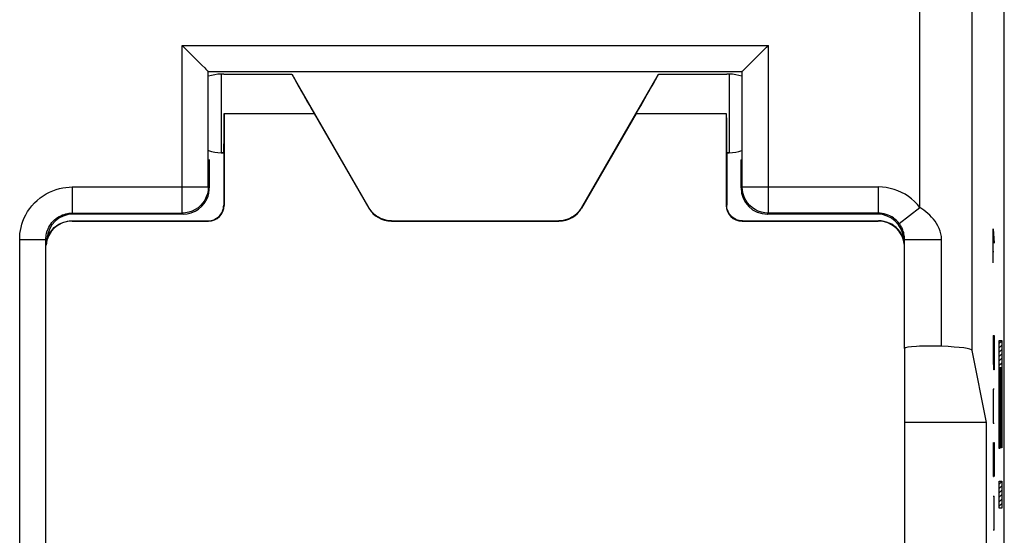
# Model space of a CAD drawing. Units: millimetres. Extents: x 117.4 to 162.3, y 75.6 to 124.6.
# Drawn here: x 143.4 to 162.2, y 92.3 to 102.1 of the extents above; entities that cross this region are included whole.
import ezdxf

# ---------------------------------------------------------------- set-up
doc = ezdxf.new("R2010")
doc.units = ezdxf.units.MM
doc.header["$LTSCALE"] = 16.335
doc.layers.get('0').update_dxf_attribs({"linetype": 'CONTINUOUS'})
for name, color, linetype in [('ASSI', 7, 'CONTINUOUS'), ('CURVE', 7, 'CONTINUOUS'), ('DRAFT', 7, 'CONTINUOUS'), ('RACCORDO', 7, 'CONTINUOUS')]:
    doc.layers.add(name, color=color, linetype=linetype)

msp = doc.modelspace()

# ---------------------------------------------------------------- linework, layer by layer
at = {"color": 7, "linetype": 'CONTINUOUS'}
for p, q in [((147.306, 101.106), (147.256, 101.106)), ((156.956, 101.106), (156.906, 101.106)), ((147.256, 99.606), (147.306, 99.606)), ((156.906, 99.606), (156.956, 99.606))]:
    msp.add_line(p, q, dxfattribs=at)
at = {"color": 253, "linetype": 'CONTINUOUS'}
for p, q in [((147.256, 101.106), (147.256, 99.606)), ((156.956, 101.106), (156.956, 99.606))]:
    msp.add_line(p, q, dxfattribs=at)
at = {"color": 7, "linetype": 'CONTINUOUS'}
for centre, start, end in [((147.256, 100.356), 90, 108.7786), ((156.956, 100.356), 71.2214, 90), ((147.256, 100.356), 251.2214, 270), ((156.956, 100.356), 270, 288.7786)]:
    msp.add_arc(centre, 0.75, start, end, dxfattribs=at)
at = {"layer": 'ASSI', "color": 7, "linetype": 'CONTINUOUS'}
for p, q in [((162.206, 81.935), (162.206, 118.178)), ((146.51, 101.656), (146.546, 101.62)), ((146.546, 101.62), (146.763, 101.404)), ((157.351, 101.306), (157.593, 101.547)), ((157.593, 101.547), (157.666, 101.62)), ((157.666, 101.62), (157.702, 101.656)), ((146.763, 101.404), (146.797, 101.37)), ((147.01, 101.156), (157.202, 101.156)), ((147.01, 98.952), (147.01, 101.156)), ((157.202, 98.952), (157.202, 101.156)), ((147.306, 101.106), (148.606, 101.106)), ((155.606, 101.106), (156.906, 101.106)), ((147.029, 99.468), (147.018, 99.479)), ((147.029, 99.468), (147.029, 98.933)), ((157.182, 99.468), (157.194, 99.479)), ((157.182, 98.933), (157.182, 99.468)), ((144.41, 98.452), (146.51, 98.452)), ((146.53, 98.433), (144.429, 98.433)), ((159.782, 98.433), (157.682, 98.433)), ((159.802, 98.452), (157.702, 98.452)), ((143.91, 82.761), (143.91, 97.952)), ((160.301, 95.87), (160.301, 97.952)), ((161.869, 94.456), (161.595, 95.831)), ((161.869, 94.456), (160.306, 94.456)), ((161.869, 90.456), (161.869, 94.456))]:
    msp.add_line(p, q, dxfattribs=at)
at = {"layer": 'ASSI', "color": 253, "linetype": 'CONTINUOUS'}
for p, q in [((160.595, 98.561), (160.595, 117.925)), ((161.595, 95.831), (161.595, 117.925)), ((146.51, 101.656), (157.702, 101.656)), ((146.51, 98.452), (146.51, 101.656)), ((157.702, 98.452), (157.702, 101.656)), ((144.41, 98.952), (147.01, 98.952)), ((144.41, 98.952), (144.41, 98.452)), ((147.029, 98.933), (147.01, 98.952)), ((157.182, 98.933), (157.202, 98.952)), ((157.202, 98.952), (159.802, 98.952)), ((159.802, 98.452), (159.802, 98.952)), ((160.198, 98.256), (160.595, 98.561)), ((144.41, 98.452), (144.429, 98.433)), ((146.53, 98.433), (146.51, 98.452)), ((157.682, 98.433), (157.702, 98.452)), ((159.802, 98.452), (159.782, 98.433)), ((143.41, 97.952), (143.91, 97.952)), ((143.41, 82.761), (143.41, 97.952)), ((143.91, 97.952), (143.924, 97.938)), ((160.301, 97.952), (160.288, 97.938)), ((160.301, 97.952), (161.008, 97.952)), ((161.008, 95.91), (161.008, 97.952))]:
    msp.add_line(p, q, dxfattribs=at)
at = {"layer": 'ASSI', "color": 7, "linetype": 'CONTINUOUS'}
for points in [[(146.797, 101.37), (146.861, 101.306), (146.89, 101.276)], [(146.89, 101.276), (146.943, 101.224), (146.965, 101.202), (146.983, 101.183), (146.997, 101.17), (147.007, 101.161), (147.01, 101.156)], [(157.202, 101.156), (157.205, 101.161), (157.214, 101.17), (157.229, 101.183), (157.247, 101.202), (157.269, 101.224)], [(157.269, 101.224), (157.321, 101.276), (157.351, 101.306)], [(147.01, 98.952), (147.006, 98.887), (146.993, 98.823), (146.972, 98.761), (146.943, 98.702), (146.907, 98.648), (146.864, 98.598), (146.815, 98.555), (146.76, 98.519), (146.702, 98.49), (146.64, 98.469), (146.576, 98.456), (146.51, 98.452)], [(157.702, 98.452), (157.636, 98.456), (157.572, 98.469), (157.51, 98.49), (157.452, 98.519), (157.397, 98.555), (157.348, 98.598), (157.305, 98.648), (157.269, 98.702), (157.24, 98.761), (157.219, 98.823), (157.206, 98.887), (157.202, 98.952)]]:
    msp.add_lwpolyline(points, dxfattribs=at)
at = {"layer": 'ASSI', "color": 253, "linetype": 'CONTINUOUS'}
for points in [[(143.41, 97.952), (143.411, 98.007), (143.416, 98.063), (143.425, 98.12), (143.437, 98.179), (143.452, 98.239), (143.472, 98.299), (143.498, 98.36), (143.527, 98.421), (143.562, 98.481), (143.601, 98.539), (143.645, 98.595), (143.692, 98.648), (143.743, 98.697), (143.799, 98.743), (143.856, 98.784), (143.916, 98.821), (143.978, 98.854), (144.041, 98.881), (144.105, 98.904), (144.169, 98.922), (144.231, 98.936), (144.292, 98.945), (144.352, 98.951), (144.41, 98.952)], [(160.595, 98.561), (160.546, 98.62), (160.493, 98.674), (160.437, 98.724), (160.376, 98.771), (160.311, 98.813), (160.243, 98.849), (160.173, 98.88), (160.101, 98.906), (160.027, 98.926), (159.953, 98.941), (159.878, 98.949), (159.802, 98.952)], [(161.008, 97.952), (161.004, 98.006), (160.996, 98.058), (160.983, 98.11), (160.964, 98.16), (160.94, 98.209), (160.914, 98.255), (160.884, 98.298), (160.852, 98.339), (160.818, 98.377), (160.783, 98.413), (160.746, 98.447), (160.708, 98.479), (160.671, 98.508), (160.633, 98.536), (160.595, 98.561)], [(143.91, 97.952), (143.911, 97.979), (143.913, 98.007), (143.917, 98.036), (143.923, 98.066), (143.931, 98.095), (143.941, 98.126), (143.954, 98.156), (143.969, 98.187), (143.986, 98.216), (144.005, 98.245), (144.027, 98.273), (144.051, 98.3), (144.077, 98.325), (144.104, 98.347), (144.133, 98.368), (144.163, 98.387), (144.194, 98.403), (144.226, 98.417), (144.258, 98.428), (144.289, 98.437), (144.321, 98.444), (144.351, 98.449), (144.381, 98.451), (144.41, 98.452)], [(160.198, 98.256), (160.174, 98.286), (160.148, 98.313), (160.119, 98.338), (160.089, 98.361), (160.056, 98.382), (160.022, 98.401), (159.987, 98.416), (159.951, 98.429), (159.914, 98.439), (159.877, 98.446), (159.839, 98.451), (159.802, 98.452)], [(160.301, 97.952), (160.301, 97.979), (160.298, 98.005), (160.295, 98.031), (160.29, 98.056), (160.285, 98.08), (160.278, 98.103), (160.27, 98.125), (160.262, 98.145), (160.254, 98.165), (160.245, 98.183), (160.236, 98.2), (160.227, 98.215), (160.217, 98.23), (160.208, 98.244), (160.198, 98.256)]]:
    msp.add_lwpolyline(points, dxfattribs=at)
at = {"layer": 'ASSI', "color": 7, "linetype": 'CONTINUOUS'}
for centre, major_axis, ratio, start_param, end_param in [((146.529, 98.933), (-0.354, 0.354), 0.999924, -2.669309, -2.46219), ((146.529, 98.933), (0.354, -0.354), 0.999924, 0.679403, 0.78536), ((157.682, 98.933), (0.354, 0.354), 0.999924, 2.356233, 3.926953), ((146.529, 98.933), (0.354, -0.354), 0.999924, -0.78536, 0.472284), ((144.43, 97.933), (0.354, -0.354), 0.999924, 8.639418, 10.150001), ((159.782, 97.933), (-0.354, -0.354), 0.999924, 8.699425, 10.210138), ((160.801, 95.87), (0.5, 0), 0.087489, 1.145388, 3.132866), ((160.595, 95.83), (1, 0), 0.087489, 0.017453, 1.145388)]:
    msp.add_ellipse(centre, major_axis=major_axis, ratio=ratio, start_param=start_param, end_param=end_param, dxfattribs=at)
at = {"layer": 'CURVE', "color": 253, "linetype": 'CONTINUOUS'}
for p, q in [((161.996, 98.156), (162.014, 97.878)), ((161.996, 97.506), (161.996, 98.156)), ((161.991, 97.723), (162.003, 97.723)), ((161.991, 96.113), (162.014, 96.113)), ((162.001, 95.649), (162.001, 96.113)), ((162.014, 96.113), (162.014, 95.649)), ((162.11, 96.019), (162.161, 96.019)), ((162.11, 93.959), (162.11, 96.019)), ((162.161, 96.019), (162.161, 93.97)), ((162.004, 95.463), (162.001, 95.649)), ((162.014, 95.649), (162.011, 95.463)), ((162.132, 95.501), (162.118, 95.501)), ((162.118, 95.501), (162.118, 93.959)), ((162.132, 94.074), (162.132, 95.501)), ((162.153, 95.501), (162.14, 95.501)), ((162.14, 95.501), (162.14, 94.074)), ((162.153, 93.97), (162.153, 95.501)), ((162.011, 95.463), (162.004, 95.463)), ((161.995, 95.092), (161.991, 94.906)), ((162.014, 95.092), (161.995, 95.092)), ((161.991, 94.906), (161.991, 94.628)), ((161.991, 94.628), (161.995, 94.442)), ((161.995, 94.442), (162.014, 94.442)), ((161.993, 94.071), (161.991, 93.978)), ((161.998, 93.421), (162.007, 94.071)), ((162.007, 94.071), (162.011, 94.071)), ((162.011, 94.071), (162.014, 93.885)), ((162.14, 94.074), (162.132, 94.074)), ((161.991, 93.978), (161.991, 93.606)), ((162.014, 93.885), (162.014, 93.513)), ((162.118, 93.959), (162.11, 93.959)), ((162.161, 93.97), (162.153, 93.97)), ((161.991, 93.606), (161.995, 93.421)), ((161.995, 93.421), (161.998, 93.421)), ((162.014, 93.513), (162.012, 93.421)), ((162.11, 93.336), (162.161, 93.336)), ((162.11, 92.818), (162.11, 93.336)), ((162.161, 93.336), (162.161, 92.818)), ((161.991, 93.049), (162.014, 93.049)), ((162.004, 93.049), (162.004, 92.399)), ((162.161, 92.818), (162.11, 92.818)), ((162.014, 92.399), (161.991, 92.399))]:
    msp.add_line(p, q, dxfattribs=at)
at = {"layer": 'CURVE', "color": 7, "linetype": 'CONTINUOUS'}
for p, q in [((162.11, 95.967), (162.161, 96.017)), ((162.11, 95.883), (162.161, 95.933)), ((162.11, 95.799), (162.161, 95.849)), ((162.11, 95.715), (162.161, 95.765)), ((162.11, 95.631), (162.161, 95.681)), ((162.11, 95.547), (162.161, 95.597)), ((162.132, 95.485), (162.14, 95.493)), ((162.149, 95.501), (162.161, 95.513)), ((162.11, 95.463), (162.118, 95.471)), ((162.11, 95.379), (162.118, 95.387)), ((162.11, 95.295), (162.118, 95.303)), ((162.132, 95.401), (162.14, 95.409)), ((162.132, 95.317), (162.14, 95.325)), ((162.153, 95.421), (162.161, 95.429)), ((162.153, 95.337), (162.161, 95.345)), ((162.11, 95.211), (162.118, 95.219)), ((162.11, 95.127), (162.118, 95.135)), ((162.132, 95.233), (162.14, 95.241)), ((162.132, 95.149), (162.14, 95.157)), ((162.153, 95.253), (162.161, 95.261)), ((162.153, 95.169), (162.161, 95.177)), ((162.11, 95.043), (162.118, 95.051)), ((162.11, 94.959), (162.118, 94.967)), ((162.132, 95.065), (162.14, 95.073)), ((162.132, 94.981), (162.14, 94.989)), ((162.153, 95.085), (162.161, 95.093)), ((162.153, 95.001), (162.161, 95.009)), ((162.153, 94.917), (162.161, 94.925)), ((162.11, 94.875), (162.118, 94.883)), ((162.11, 94.791), (162.118, 94.799)), ((162.132, 94.897), (162.14, 94.905)), ((162.132, 94.813), (162.14, 94.821)), ((162.132, 94.729), (162.14, 94.737)), ((162.153, 94.833), (162.161, 94.841)), ((162.153, 94.749), (162.161, 94.757)), ((162.11, 94.707), (162.118, 94.715)), ((162.11, 94.623), (162.118, 94.631)), ((162.11, 94.539), (162.118, 94.547)), ((162.132, 94.645), (162.14, 94.653)), ((162.132, 94.561), (162.14, 94.569)), ((162.153, 94.665), (162.161, 94.673)), ((162.153, 94.581), (162.161, 94.589)), ((162.11, 94.455), (162.118, 94.463)), ((162.11, 94.371), (162.118, 94.379)), ((162.132, 94.477), (162.14, 94.485)), ((162.132, 94.393), (162.14, 94.401)), ((162.153, 94.497), (162.161, 94.505)), ((162.153, 94.413), (162.161, 94.421)), ((162.11, 94.287), (162.118, 94.295)), ((162.11, 94.203), (162.118, 94.211)), ((162.132, 94.309), (162.14, 94.317)), ((162.132, 94.225), (162.14, 94.233)), ((162.153, 94.329), (162.161, 94.337)), ((162.153, 94.245), (162.161, 94.253)), ((162.153, 94.161), (162.161, 94.169)), ((162.11, 94.119), (162.118, 94.127)), ((162.11, 94.035), (162.118, 94.043)), ((162.132, 94.141), (162.14, 94.149)), ((162.153, 94.077), (162.161, 94.085)), ((162.153, 93.993), (162.161, 94.001)), ((162.11, 93.279), (162.161, 93.329)), ((162.11, 93.195), (162.161, 93.245)), ((162.11, 93.111), (162.161, 93.161)), ((162.11, 93.027), (162.161, 93.077)), ((162.11, 92.943), (162.161, 92.993)), ((162.11, 92.859), (162.161, 92.909)), ((162.154, 92.818), (162.161, 92.825))]:
    msp.add_line(p, q, dxfattribs=at)
at = {"layer": 'DRAFT', "color": 253, "linetype": 'CONTINUOUS'}
for p, q in [((147.312, 100.356), (149.031, 100.356)), ((155.18, 100.356), (156.899, 100.356))]:
    msp.add_line(p, q, dxfattribs=at)
at = {"layer": 'DRAFT', "color": 7, "linetype": 'CONTINUOUS'}
for p, q in [((147.029, 99.468), (147.018, 99.479)), ((147.306, 99.606), (147.256, 99.606)), ((156.956, 99.606), (156.906, 99.606)), ((157.182, 99.468), (157.194, 99.479)), ((161.869, 94.456), (160.306, 94.456)), ((161.869, 90.456), (161.869, 94.456))]:
    msp.add_line(p, q, dxfattribs=at)
for centre, major_axis, ratio, start_param, end_param in [((149.039, 100.356), (-0.433, 0.75), 0.007558, -0.004364, 1.566433), ((155.173, 100.356), (0.433, 0.75), 0.007558, -1.566433, 0.004364), ((147.306, 100.356), (0, 0.75), 0.008727, -3.141593, -1.570796), ((156.906, 100.356), (0, 0.75), 0.008727, -4.712389, -3.141593)]:
    msp.add_ellipse(centre, major_axis=major_axis, ratio=ratio, start_param=start_param, end_param=end_param, dxfattribs=at)
at = {"layer": 'RACCORDO', "color": 7, "linetype": 'CONTINUOUS'}
for p, q in [((162.206, 78.156), (162.206, 121.956)), ((146.51, 101.656), (146.546, 101.62)), ((146.546, 101.62), (146.763, 101.404)), ((157.351, 101.306), (157.593, 101.547)), ((157.593, 101.547), (157.666, 101.62)), ((157.666, 101.62), (157.702, 101.656)), ((146.763, 101.404), (146.797, 101.37)), ((147.01, 101.156), (157.202, 101.156)), ((147.01, 98.952), (147.01, 101.156)), ((157.202, 98.952), (157.202, 101.156)), ((148.606, 101.106), (150.078, 98.556)), ((154.134, 98.556), (155.606, 101.106)), ((147.312, 100.356), (147.312, 98.6)), ((149.031, 100.356), (150.074, 98.55)), ((155.18, 100.356), (154.137, 98.55)), ((156.899, 100.356), (156.899, 98.6)), ((147.029, 99.468), (147.029, 98.933)), ((147.306, 99.606), (147.306, 98.606)), ((156.906, 99.606), (156.906, 98.606)), ((157.182, 98.933), (157.182, 99.468)), ((144.406, 98.306), (147.006, 98.306)), ((144.41, 98.452), (146.51, 98.452)), ((146.53, 98.433), (144.429, 98.433)), ((150.511, 98.306), (153.701, 98.306)), ((157.206, 98.306), (159.806, 98.306)), ((159.782, 98.433), (157.682, 98.433)), ((159.802, 98.452), (157.702, 98.452)), ((144.412, 98.3), (147.012, 98.3)), ((150.507, 98.3), (153.704, 98.3)), ((157.199, 98.3), (159.799, 98.3)), ((143.91, 82.761), (143.91, 97.952)), ((160.301, 95.87), (160.301, 97.952)), ((160.299, 95.87), (160.299, 89.026)), ((160.306, 89.026), (160.306, 95.87)), ((161.869, 94.456), (161.595, 95.831))]:
    msp.add_line(p, q, dxfattribs=at)
at = {"layer": 'RACCORDO', "color": 253, "linetype": 'CONTINUOUS'}
for p, q in [((160.595, 98.561), (160.595, 117.925)), ((161.595, 95.831), (161.595, 117.925)), ((146.51, 101.656), (157.702, 101.656)), ((146.51, 98.452), (146.51, 101.656)), ((157.702, 98.452), (157.702, 101.656)), ((144.41, 98.952), (147.01, 98.952)), ((144.41, 98.952), (144.41, 98.452)), ((147.029, 98.933), (147.01, 98.952)), ((157.182, 98.933), (157.202, 98.952)), ((157.202, 98.952), (159.802, 98.952)), ((159.802, 98.452), (159.802, 98.952)), ((147.306, 98.606), (147.312, 98.6)), ((150.074, 98.55), (150.078, 98.556)), ((154.137, 98.55), (154.134, 98.556)), ((156.899, 98.6), (156.906, 98.606)), ((160.198, 98.256), (160.595, 98.561)), ((144.412, 98.3), (144.406, 98.306)), ((144.41, 98.452), (144.429, 98.433)), ((146.53, 98.433), (146.51, 98.452)), ((147.006, 98.306), (147.012, 98.3)), ((150.507, 98.3), (150.511, 98.306)), ((153.704, 98.3), (153.701, 98.306)), ((157.199, 98.3), (157.206, 98.306)), ((157.682, 98.433), (157.702, 98.452)), ((159.802, 98.452), (159.782, 98.433)), ((159.806, 98.306), (159.799, 98.3)), ((143.41, 97.952), (143.91, 97.952)), ((143.41, 82.761), (143.41, 97.952)), ((143.91, 97.952), (143.924, 97.938)), ((160.301, 97.952), (160.288, 97.938)), ((160.301, 97.952), (161.008, 97.952)), ((161.008, 95.91), (161.008, 97.952))]:
    msp.add_line(p, q, dxfattribs=at)
at = {"layer": 'RACCORDO', "color": 7, "linetype": 'CONTINUOUS'}
for points in [[(146.797, 101.37), (146.861, 101.306), (146.89, 101.276)], [(146.89, 101.276), (146.943, 101.224), (146.965, 101.202), (146.983, 101.183), (146.997, 101.17), (147.007, 101.161), (147.01, 101.156)], [(157.202, 101.156), (157.205, 101.161), (157.214, 101.17), (157.229, 101.183), (157.247, 101.202), (157.269, 101.224)], [(157.269, 101.224), (157.321, 101.276), (157.351, 101.306)], [(147.01, 98.952), (147.006, 98.887), (146.993, 98.823), (146.972, 98.761), (146.943, 98.702), (146.907, 98.648), (146.864, 98.598), (146.815, 98.555), (146.76, 98.519), (146.702, 98.49), (146.64, 98.469), (146.576, 98.456), (146.51, 98.452)], [(157.702, 98.452), (157.636, 98.456), (157.572, 98.469), (157.51, 98.49), (157.452, 98.519), (157.397, 98.555), (157.348, 98.598), (157.305, 98.648), (157.269, 98.702), (157.24, 98.761), (157.219, 98.823), (157.206, 98.887), (157.202, 98.952)], [(147.006, 98.306), (147.037, 98.308), (147.068, 98.313), (147.099, 98.321), (147.128, 98.332), (147.156, 98.347), (147.182, 98.364), (147.207, 98.383), (147.229, 98.406), (147.249, 98.43), (147.266, 98.456), (147.28, 98.484), (147.291, 98.514), (147.299, 98.544), (147.304, 98.575), (147.306, 98.606)], [(150.511, 98.306), (150.468, 98.308), (150.424, 98.314), (150.382, 98.323), (150.34, 98.336), (150.3, 98.353), (150.261, 98.373), (150.224, 98.397), (150.19, 98.423), (150.158, 98.453), (150.128, 98.485), (150.102, 98.52), (150.078, 98.556)], [(154.134, 98.556), (154.11, 98.52), (154.084, 98.485), (154.054, 98.453), (154.022, 98.423), (153.987, 98.397), (153.951, 98.373), (153.912, 98.353), (153.872, 98.336), (153.83, 98.323), (153.788, 98.314), (153.744, 98.308), (153.701, 98.306)], [(157.206, 98.306), (157.175, 98.308), (157.144, 98.313), (157.113, 98.321), (157.084, 98.332), (157.056, 98.347), (157.03, 98.364), (157.005, 98.383), (156.983, 98.406), (156.963, 98.43), (156.946, 98.456), (156.932, 98.484), (156.921, 98.514), (156.912, 98.544), (156.908, 98.575), (156.906, 98.606)], [(143.91, 97.869), (143.917, 97.91), (143.93, 97.961), (143.949, 98.01), (143.973, 98.056), (144.001, 98.1), (144.034, 98.141), (144.071, 98.178), (144.112, 98.211), (144.156, 98.239), (144.203, 98.263), (144.251, 98.282), (144.302, 98.295), (144.354, 98.304), (144.406, 98.306)], [(160.301, 97.871), (160.295, 97.91), (160.281, 97.961), (160.263, 98.01), (160.239, 98.056), (160.21, 98.1), (160.178, 98.141), (160.141, 98.178), (160.1, 98.211), (160.056, 98.239), (160.009, 98.263), (159.96, 98.282), (159.91, 98.295), (159.858, 98.304), (159.806, 98.306)]]:
    msp.add_lwpolyline(points, dxfattribs=at)
at = {"layer": 'RACCORDO', "color": 253, "linetype": 'CONTINUOUS'}
for points in [[(143.41, 97.952), (143.411, 98.007), (143.416, 98.063), (143.425, 98.12), (143.437, 98.179), (143.452, 98.239), (143.472, 98.299), (143.498, 98.36), (143.527, 98.421), (143.562, 98.481), (143.601, 98.539), (143.645, 98.595), (143.692, 98.648), (143.743, 98.697), (143.799, 98.743), (143.856, 98.784), (143.916, 98.821), (143.978, 98.854), (144.041, 98.881), (144.105, 98.904), (144.169, 98.922), (144.231, 98.936), (144.292, 98.945), (144.352, 98.951), (144.41, 98.952)], [(160.595, 98.561), (160.546, 98.62), (160.493, 98.674), (160.437, 98.724), (160.376, 98.771), (160.311, 98.813), (160.243, 98.849), (160.173, 98.88), (160.101, 98.906), (160.027, 98.926), (159.953, 98.941), (159.878, 98.949), (159.802, 98.952)], [(161.008, 97.952), (161.004, 98.006), (160.996, 98.058), (160.983, 98.11), (160.964, 98.16), (160.94, 98.209), (160.914, 98.255), (160.884, 98.298), (160.852, 98.339), (160.818, 98.377), (160.783, 98.413), (160.746, 98.447), (160.708, 98.479), (160.671, 98.508), (160.633, 98.536), (160.595, 98.561)], [(143.91, 97.952), (143.911, 97.979), (143.913, 98.007), (143.917, 98.036), (143.923, 98.066), (143.931, 98.095), (143.941, 98.126), (143.954, 98.156), (143.969, 98.187), (143.986, 98.216), (144.005, 98.245), (144.027, 98.273), (144.051, 98.3), (144.077, 98.325), (144.104, 98.347), (144.133, 98.368), (144.163, 98.387), (144.194, 98.403), (144.226, 98.417), (144.258, 98.428), (144.289, 98.437), (144.321, 98.444), (144.351, 98.449), (144.381, 98.451), (144.41, 98.452)], [(160.198, 98.256), (160.174, 98.286), (160.148, 98.313), (160.119, 98.338), (160.089, 98.361), (160.056, 98.382), (160.022, 98.401), (159.987, 98.416), (159.951, 98.429), (159.914, 98.439), (159.877, 98.446), (159.839, 98.451), (159.802, 98.452)], [(160.301, 97.952), (160.301, 97.979), (160.298, 98.005), (160.295, 98.031), (160.29, 98.056), (160.285, 98.08), (160.278, 98.103), (160.27, 98.125), (160.262, 98.145), (160.254, 98.165), (160.245, 98.183), (160.236, 98.2), (160.227, 98.215), (160.217, 98.23), (160.208, 98.244), (160.198, 98.256)]]:
    msp.add_lwpolyline(points, dxfattribs=at)
at = {"layer": 'RACCORDO', "color": 7, "linetype": 'CONTINUOUS'}
for centre, major_axis, ratio, start_param, end_param in [((146.529, 98.933), (-0.354, 0.354), 0.999924, -2.669309, -2.46219), ((146.529, 98.933), (0.354, -0.354), 0.999924, 0.679403, 0.78536), ((157.682, 98.933), (0.354, 0.354), 0.999924, 2.356233, 3.926953), ((146.529, 98.933), (0.354, -0.354), 0.999924, -0.78536, 0.472284), ((147.012, 98.6), (0.212, -0.212), 0.999924, -0.78536, 0.78536), ((150.507, 98.8), (0.25, 0.433), 0.999949, -3.665169, -2.618016), ((153.704, 98.8), (-0.25, 0.433), 0.999949, -3.665169, -2.618016), ((157.199, 98.6), (0.212, 0.212), 0.999924, -3.926953, -2.356233), ((144.43, 97.933), (0.354, -0.354), 0.999924, 8.639418, 10.150001), ((159.782, 97.933), (-0.354, -0.354), 0.999924, 8.699425, 10.210138), ((144.412, 97.8), (-0.354, 0.354), 0.999924, -0.78536, 0.698815), ((159.799, 97.8), (-0.354, -0.354), 0.999924, 2.442777, 3.926953), ((160.801, 95.87), (0.5, 0), 0.087489, 1.145388, 3.132866), ((160.595, 95.83), (1, 0), 0.087489, 0.017453, 1.145388)]:
    msp.add_ellipse(centre, major_axis=major_axis, ratio=ratio, start_param=start_param, end_param=end_param, dxfattribs=at)

doc.saveas('drawing.dxf')
